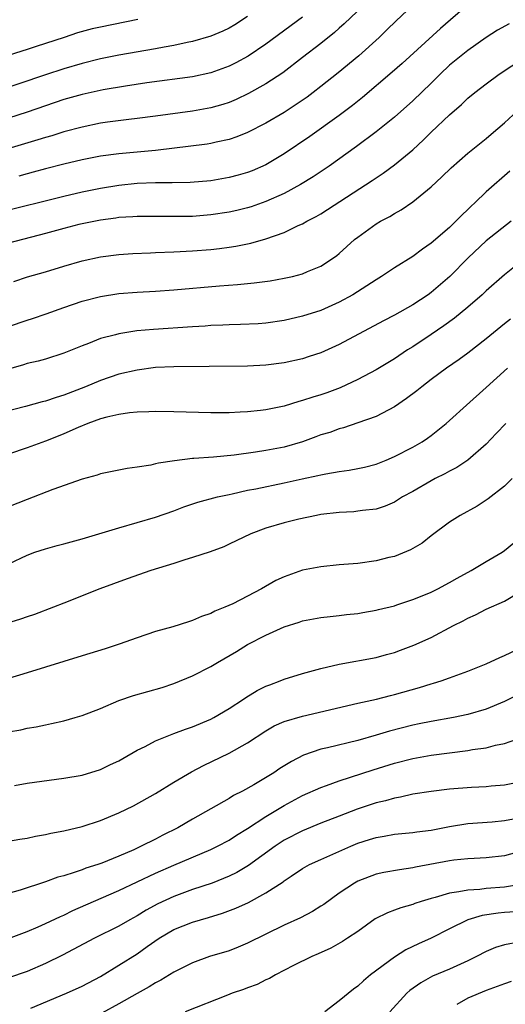
# Model space of a CAD drawing. Units: inches. Extents: x 2556000 to 2559000, y 1512000 to 1515000.
# Drawn here: x 2558656 to 2558709, y 1512712 to 1512819 of the extents above; entities that cross this region are included whole.
import ezdxf

# ---------------------------------------------------------------- set-up
doc = ezdxf.new("R2010")
doc.units = ezdxf.units.IN
doc.header["$MEASUREMENT"] = 0
doc.layers.add('LD25561512_2ft', color=41, linetype='Continuous')

msp = doc.modelspace()

# ---------------------------------------------------------------- linework, layer by layer
at = {"layer": 'LD25561512_2ft'}
for points, elevation in [([(2558695, 1512821.81), (2558691.53, 1512818.47), (2558691, 1512818.02), (2558690.47, 1512817.53), (2558689, 1512816.35), (2558687, 1512814.8), (2558684.84, 1512813.16), (2558683, 1512811.96), (2558681.1, 1512810.9), (2558679.76, 1512810.24), (2558679, 1512809.93), (2558678.31, 1512809.69), (2558677, 1512809.32), (2558675, 1512808.96), (2558671, 1512808.43), (2558669, 1512808.17), (2558668.08, 1512808.08), (2558665.77, 1512807.77), (2558665, 1512807.65), (2558663, 1512807.25), (2558661, 1512806.72), (2558659.7, 1512806.3), (2558659, 1512806.11), (2558658.16, 1512805.84), (2558651, 1512803.72)], 8910), ([(2558705, 1512820.55), (2558702.02, 1512817.98), (2558697.84, 1512814.16), (2558696.77, 1512813.23), (2558693.53, 1512810.47), (2558692.42, 1512809.58), (2558691, 1512808.52), (2558687.78, 1512806.22), (2558685, 1512804.34), (2558683, 1512803.15), (2558681.5, 1512802.5), (2558681, 1512802.31), (2558679.99, 1512802.01), (2558679, 1512801.74), (2558677, 1512801.4), (2558674.78, 1512801.22), (2558672.82, 1512801.18), (2558671, 1512801.19), (2558669, 1512801.11), (2558667, 1512800.89), (2558665, 1512800.56), (2558663, 1512800.15), (2558661, 1512799.68), (2558653.95, 1512797.95)], 8914), ([(2558699, 1512820.49), (2558697.19, 1512818.81), (2558696.19, 1512817.81), (2558695.35, 1512817), (2558693.11, 1512815), (2558690.87, 1512813.13), (2558689, 1512811.64), (2558688.17, 1512811), (2558687.5, 1512810.5), (2558686.31, 1512809.69), (2558685, 1512808.84), (2558683, 1512807.67), (2558681, 1512806.65), (2558679.83, 1512806.17), (2558679, 1512805.89), (2558677.59, 1512805.59), (2558677, 1512805.45), (2558676.62, 1512805.38), (2558671, 1512804.69), (2558667, 1512804.33), (2558665, 1512804.06), (2558663, 1512803.67), (2558661, 1512803.2), (2558659, 1512802.69), (2558657.67, 1512802.33), (2558657, 1512802.16), (2558656.1, 1512801.9)], 8912), ([(2558681, 1512819.26), (2558679.63, 1512818.37), (2558679, 1512818.01), (2558678.32, 1512817.68), (2558677, 1512817.14), (2558675, 1512816.55), (2558674.45, 1512816.45), (2558673, 1512816.11), (2558671.92, 1512815.92), (2558671, 1512815.74), (2558667, 1512815.05), (2558665, 1512814.65), (2558663, 1512814.15), (2558661, 1512813.57), (2558659, 1512812.93), (2558653.07, 1512810.93)], 8906), ([(2558687, 1512819.2), (2558683, 1512816.25), (2558681.06, 1512814.94), (2558679.75, 1512814.25), (2558679, 1512813.87), (2558677, 1512813.14), (2558675, 1512812.72), (2558670.06, 1512812.06), (2558667.71, 1512811.71), (2558665.29, 1512811.29), (2558663, 1512810.79), (2558661, 1512810.23), (2558659, 1512809.57), (2558657, 1512808.87), (2558655, 1512808.2)], 8908), ([(2558709.51, 1512818.49), (2558708.23, 1512817.77), (2558707, 1512816.99), (2558705, 1512815.59), (2558703, 1512813.96), (2558701.97, 1512813), (2558701, 1512812.03), (2558699, 1512810.09), (2558697, 1512808.32), (2558695, 1512806.71), (2558692.86, 1512805.14), (2558689.89, 1512803), (2558688.16, 1512801.84), (2558686.78, 1512801), (2558685, 1512800.03), (2558683, 1512799.13), (2558681.42, 1512798.58), (2558681, 1512798.46), (2558679.83, 1512798.17), (2558679, 1512797.99), (2558677, 1512797.69), (2558675, 1512797.53), (2558673, 1512797.5), (2558671, 1512797.53), (2558669, 1512797.52), (2558668.53, 1512797.47), (2558667, 1512797.39), (2558666.67, 1512797.33), (2558665, 1512797.12), (2558663, 1512796.72), (2558662.63, 1512796.63), (2558661, 1512796.21), (2558659, 1512795.66), (2558655, 1512794.6)], 8916), ([(2558669.06, 1512818.94), (2558665, 1512818.13), (2558664.08, 1512817.92), (2558662.51, 1512817.49), (2558661.05, 1512817), (2558658.01, 1512816.01), (2558657, 1512815.7), (2558655.06, 1512815.06)], 8904), ([(2558655.55, 1512790.45), (2558657.06, 1512790.94), (2558659, 1512791.5), (2558661, 1512792.12), (2558663, 1512792.7), (2558665, 1512793.12), (2558667, 1512793.37), (2558668.52, 1512793.48), (2558670.43, 1512793.57), (2558671, 1512793.58), (2558673, 1512793.66), (2558675, 1512793.77), (2558677, 1512793.93), (2558677.97, 1512794.03), (2558679, 1512794.18), (2558679.72, 1512794.28), (2558681.38, 1512794.62), (2558683, 1512795.08), (2558685, 1512795.79), (2558686.52, 1512796.52), (2558687, 1512796.72), (2558687.48, 1512797), (2558688.49, 1512797.51), (2558689, 1512797.81), (2558689.73, 1512798.27), (2558694.57, 1512801.43), (2558695, 1512801.73), (2558695.77, 1512802.23), (2558697, 1512803.12), (2558699, 1512804.78), (2558700.15, 1512805.85), (2558701, 1512806.69), (2558703, 1512808.59), (2558704.3, 1512809.7), (2558705, 1512810.38), (2558705.76, 1512811), (2558707, 1512811.95), (2558708.42, 1512813), (2558711.17, 1512814.83)], 8918), ([(2558655, 1512785.55), (2558657, 1512786.24), (2558657.59, 1512786.41), (2558659.08, 1512786.92), (2558661, 1512787.61), (2558663, 1512788.29), (2558665, 1512788.82), (2558667, 1512789.13), (2558669, 1512789.29), (2558671, 1512789.38), (2558673, 1512789.52), (2558677.95, 1512789.96), (2558679.9, 1512790.1), (2558681.72, 1512790.28), (2558683.48, 1512790.52), (2558685, 1512790.8), (2558685.89, 1512791), (2558687, 1512791.29), (2558687.52, 1512791.52), (2558689, 1512792.12), (2558690.36, 1512793), (2558690.74, 1512793.26), (2558691, 1512793.48), (2558692.65, 1512795), (2558693, 1512795.28), (2558695, 1512796.73), (2558695.47, 1512797), (2558696.49, 1512797.51), (2558697, 1512797.84), (2558697.75, 1512798.25), (2558699, 1512799.1), (2558701, 1512800.75), (2558702.18, 1512801.82), (2558703.19, 1512802.81), (2558705, 1512804.39), (2558706.43, 1512805.57), (2558707, 1512806.01), (2558707.53, 1512806.47), (2558709, 1512807.7), (2558710.39, 1512809)], 8920), ([(2558709.55, 1512802.45), (2558707, 1512800.19), (2558705.75, 1512799), (2558705.36, 1512798.64), (2558705, 1512798.29), (2558704.33, 1512797.67), (2558703.7, 1512797), (2558703, 1512796.33), (2558701, 1512794.61), (2558700.04, 1512793.96), (2558699, 1512793.18), (2558697, 1512791.93), (2558695.6, 1512791), (2558695, 1512790.64), (2558692.48, 1512789), (2558691, 1512788.18), (2558689, 1512787.3), (2558687, 1512786.67), (2558685, 1512786.21), (2558683, 1512785.91), (2558682.15, 1512785.85), (2558680.25, 1512785.75), (2558679, 1512785.73), (2558678.32, 1512785.68), (2558677, 1512785.64), (2558676.41, 1512785.59), (2558675, 1512785.52), (2558670.77, 1512785.23), (2558668.94, 1512785.06), (2558667, 1512784.76), (2558666.65, 1512784.65), (2558665, 1512784.23), (2558663.71, 1512783.71), (2558663, 1512783.46), (2558661, 1512782.63), (2558659, 1512781.99), (2558658.21, 1512781.79), (2558657, 1512781.51), (2558656.62, 1512781.38), (2558655, 1512780.92)], 8922), ([(2558709.72, 1512797), (2558707, 1512794.85), (2558705.04, 1512793), (2558703.02, 1512790.98), (2558701, 1512789.23), (2558700.67, 1512789), (2558699, 1512787.91), (2558697, 1512786.77), (2558695.82, 1512786.18), (2558691, 1512783.58), (2558689, 1512782.7), (2558687.73, 1512782.27), (2558687, 1512782.04), (2558685, 1512781.6), (2558683, 1512781.34), (2558681, 1512781.24), (2558676.82, 1512781.18), (2558673, 1512781.17), (2558671, 1512781.07), (2558669, 1512780.81), (2558667, 1512780.36), (2558665, 1512779.69), (2558663.36, 1512779), (2558661, 1512778.08), (2558660.16, 1512777.84), (2558659, 1512777.43), (2558658.65, 1512777.35), (2558656.84, 1512776.84), (2558654.14, 1512776.14)], 8924), ([(2558711, 1512792.76), (2558709, 1512791.17), (2558707, 1512789.41), (2558706.57, 1512789), (2558705, 1512787.64), (2558703.56, 1512786.44), (2558702.39, 1512785.61), (2558701, 1512784.66), (2558699, 1512783.35), (2558698.42, 1512783), (2558697, 1512782.04), (2558695, 1512780.82), (2558693, 1512779.79), (2558691.11, 1512778.89), (2558689.66, 1512778.34), (2558689, 1512778.11), (2558688.13, 1512777.87), (2558687, 1512777.48), (2558686.61, 1512777.39), (2558685, 1512776.89), (2558683, 1512776.48), (2558682.41, 1512776.41), (2558681, 1512776.27), (2558680.22, 1512776.22), (2558679, 1512776.17), (2558677, 1512776.16), (2558673, 1512776.26), (2558671, 1512776.29), (2558670.28, 1512776.28), (2558669, 1512776.23), (2558668.15, 1512776.15), (2558667, 1512775.99), (2558665.68, 1512775.68), (2558665, 1512775.49), (2558663.61, 1512775), (2558663.19, 1512774.81), (2558663, 1512774.75), (2558662.57, 1512774.57), (2558661, 1512773.86), (2558660.39, 1512773.61), (2558659, 1512773.07), (2558657, 1512772.33), (2558653.03, 1512771)], 8926), ([(2558709.64, 1512786.36), (2558709, 1512785.82), (2558707, 1512784.19), (2558705, 1512782.65), (2558704.05, 1512781.95), (2558702.67, 1512781), (2558701, 1512779.78), (2558699.97, 1512779), (2558699.44, 1512778.56), (2558698.3, 1512777.7), (2558697, 1512776.81), (2558695, 1512775.76), (2558693, 1512775.05), (2558691.47, 1512774.53), (2558691, 1512774.42), (2558689.97, 1512774.03), (2558689, 1512773.76), (2558688.46, 1512773.54), (2558687, 1512773.01), (2558685, 1512772.43), (2558683, 1512772.05), (2558681.87, 1512771.87), (2558679.55, 1512771.55), (2558677.32, 1512771.32), (2558675.17, 1512771.17), (2558675, 1512771.17), (2558673.05, 1512770.95), (2558671.32, 1512770.68), (2558671, 1512770.59), (2558670.47, 1512770.47), (2558669, 1512770.24), (2558667.91, 1512770.09), (2558665, 1512769.5), (2558664.63, 1512769.37), (2558663, 1512768.94), (2558659.81, 1512767.81), (2558657, 1512766.74), (2558655, 1512765.94)], 8928), ([(2558653, 1512758.78), (2558657, 1512760.68), (2558657.85, 1512761), (2558659, 1512761.37), (2558660.28, 1512761.72), (2558661, 1512761.89), (2558663, 1512762.44), (2558667, 1512763.66), (2558669, 1512764.21), (2558671, 1512764.8), (2558673, 1512765.51), (2558674.08, 1512765.92), (2558675.58, 1512766.42), (2558677.74, 1512767), (2558679, 1512767.28), (2558679.35, 1512767.35), (2558681, 1512767.73), (2558681.9, 1512767.9), (2558685, 1512768.54), (2558686.97, 1512768.97), (2558688.67, 1512769.33), (2558689, 1512769.42), (2558689.52, 1512769.52), (2558691, 1512769.77), (2558692.08, 1512769.92), (2558693, 1512770.08), (2558693.76, 1512770.24), (2558695, 1512770.57), (2558696.09, 1512771), (2558697, 1512771.39), (2558699, 1512772.42), (2558700.03, 1512773), (2558700.61, 1512773.39), (2558701, 1512773.69), (2558702.62, 1512775), (2558703, 1512775.32), (2558704.85, 1512777), (2558707, 1512778.9), (2558709.31, 1512781)], 8930), ([(2558709.14, 1512775), (2558708.08, 1512773.92), (2558707, 1512772.76), (2558705, 1512771), (2558703.8, 1512770.2), (2558703, 1512769.81), (2558702.48, 1512769.52), (2558701.44, 1512769), (2558701, 1512768.77), (2558699, 1512767.61), (2558697.89, 1512767), (2558697, 1512766.43), (2558695.99, 1512766.01), (2558695, 1512765.68), (2558693.53, 1512765.53), (2558693, 1512765.44), (2558692.6, 1512765.4), (2558691, 1512765.32), (2558689, 1512765.08), (2558688.52, 1512765), (2558686.6, 1512764.6), (2558685, 1512764.2), (2558683, 1512763.61), (2558681.37, 1512763), (2558679, 1512761.85), (2558678.41, 1512761.59), (2558676.95, 1512761.05), (2558675, 1512760.41), (2558674.17, 1512760.17), (2558673, 1512759.78), (2558670.48, 1512759), (2558667.91, 1512758.09), (2558664.92, 1512757), (2558661, 1512755.46), (2558659.89, 1512755), (2558657.8, 1512754.2), (2558657, 1512753.95), (2558656.3, 1512753.7), (2558654.77, 1512753.23)], 8932), ([(2558709.82, 1512769), (2558709, 1512768.17), (2558707.21, 1512766.79), (2558706, 1512766), (2558704.15, 1512765), (2558703, 1512764.26), (2558701, 1512762.79), (2558700.01, 1512761.99), (2558698.75, 1512761.25), (2558697, 1512760.54), (2558696.4, 1512760.4), (2558695, 1512760.04), (2558693, 1512759.77), (2558691, 1512759.61), (2558689, 1512759.41), (2558687, 1512759.02), (2558685, 1512758.33), (2558684.08, 1512757.92), (2558682.52, 1512757), (2558681, 1512756.21), (2558679.39, 1512755.39), (2558678.52, 1512755), (2558677.44, 1512754.56), (2558677, 1512754.32), (2558676, 1512753.99), (2558675, 1512753.55), (2558674.57, 1512753.43), (2558672.88, 1512752.88), (2558671, 1512752.35), (2558669, 1512751.68), (2558667.03, 1512750.97), (2558665.52, 1512750.48), (2558663, 1512749.72), (2558657, 1512747.86), (2558655, 1512747.26)], 8934), ([(2558655, 1512741.44), (2558656.32, 1512741.68), (2558657, 1512741.83), (2558658, 1512742), (2558659, 1512742.21), (2558659.66, 1512742.34), (2558661, 1512742.65), (2558662.25, 1512743), (2558663, 1512743.24), (2558665, 1512744), (2558667, 1512744.84), (2558668.59, 1512745.41), (2558671.71, 1512746.29), (2558673, 1512746.72), (2558675, 1512747.54), (2558677, 1512748.54), (2558677.73, 1512749), (2558679.8, 1512750.2), (2558681, 1512750.96), (2558683, 1512751.97), (2558685, 1512752.88), (2558686.63, 1512753.37), (2558687, 1512753.53), (2558689, 1512753.89), (2558689.99, 1512754.01), (2558691, 1512754.09), (2558691.79, 1512754.21), (2558693, 1512754.32), (2558693.56, 1512754.44), (2558695, 1512754.67), (2558695.25, 1512754.75), (2558697, 1512755.17), (2558697.25, 1512755.25), (2558699, 1512755.84), (2558700.38, 1512756.38), (2558701, 1512756.64), (2558701.72, 1512757), (2558703, 1512757.69), (2558703.82, 1512758.18), (2558705.34, 1512759), (2558707, 1512759.99), (2558708.74, 1512761), (2558709, 1512761.18), (2558710, 1512762)], 8936), ([(2558655.62, 1512735.62), (2558657, 1512735.85), (2558661, 1512736.4), (2558663, 1512736.74), (2558665, 1512737.34), (2558666.1, 1512737.9), (2558667, 1512738.3), (2558667.44, 1512738.56), (2558669, 1512739.44), (2558669.85, 1512739.85), (2558671, 1512740.47), (2558672.79, 1512741.21), (2558673, 1512741.27), (2558674.25, 1512741.75), (2558675, 1512741.99), (2558677, 1512742.83), (2558677.33, 1512743), (2558679, 1512743.97), (2558680.58, 1512745), (2558680.82, 1512745.18), (2558682.05, 1512745.95), (2558683, 1512746.41), (2558683.42, 1512746.58), (2558684.57, 1512747), (2558685, 1512747.17), (2558687, 1512747.79), (2558689, 1512748.33), (2558691, 1512748.81), (2558695, 1512749.54), (2558696.15, 1512749.85), (2558697, 1512750.09), (2558697.67, 1512750.33), (2558699.13, 1512750.87), (2558701, 1512751.7), (2558703.44, 1512753), (2558704.49, 1512753.51), (2558705, 1512753.82), (2558705.84, 1512754.16), (2558707, 1512754.79), (2558709, 1512755.67), (2558710.71, 1512756.71)], 8938), ([(2558655, 1512729.57), (2558656.21, 1512729.79), (2558657, 1512729.89), (2558657.91, 1512730.09), (2558659, 1512730.27), (2558659.59, 1512730.41), (2558661, 1512730.67), (2558663, 1512731.14), (2558665, 1512731.79), (2558667, 1512732.63), (2558668.59, 1512733.41), (2558671, 1512734.75), (2558673, 1512735.99), (2558674.9, 1512737.1), (2558676.21, 1512737.79), (2558679, 1512739.12), (2558681, 1512740.24), (2558683, 1512741.56), (2558683.91, 1512742.09), (2558685, 1512742.58), (2558687, 1512743.17), (2558693, 1512744.55), (2558695.04, 1512745), (2558696.59, 1512745.41), (2558697, 1512745.51), (2558699.72, 1512746.28), (2558701, 1512746.67), (2558701.26, 1512746.74), (2558702.08, 1512747), (2558703, 1512747.32), (2558705, 1512748.06), (2558707, 1512748.85), (2558708.47, 1512749.53), (2558709, 1512749.75), (2558711.2, 1512750.8)], 8940), ([(2558710.5, 1512745.5), (2558709, 1512744.74), (2558707, 1512743.93), (2558705, 1512743.33), (2558703.42, 1512743), (2558701, 1512742.58), (2558699.69, 1512742.31), (2558699, 1512742.18), (2558696.47, 1512741.53), (2558695, 1512741.09), (2558693, 1512740.52), (2558689.71, 1512739.71), (2558689, 1512739.56), (2558687.1, 1512738.9), (2558685.78, 1512738.22), (2558684.54, 1512737.46), (2558683.86, 1512737), (2558681.7, 1512735.7), (2558680.45, 1512735), (2558679.49, 1512734.51), (2558679, 1512734.2), (2558675, 1512731.94), (2558673.42, 1512731), (2558671.8, 1512730.2), (2558671, 1512729.77), (2558669.44, 1512729), (2558668.62, 1512728.62), (2558667, 1512727.92), (2558665.15, 1512727.15), (2558664.72, 1512727), (2558663.39, 1512726.61), (2558663, 1512726.45), (2558662.14, 1512726.14), (2558661, 1512725.8), (2558660.36, 1512725.64), (2558659, 1512725.12), (2558656.24, 1512724.24), (2558653.46, 1512723.46)], 8942), ([(2558655, 1512718.96), (2558657, 1512719.71), (2558658.23, 1512720.23), (2558659, 1512720.58), (2558660.63, 1512721.37), (2558661, 1512721.51), (2558662, 1512722), (2558664.25, 1512723), (2558667, 1512724.17), (2558671, 1512726.06), (2558673, 1512726.93), (2558677, 1512728.64), (2558677.74, 1512729), (2558679, 1512729.68), (2558679.8, 1512730.2), (2558681, 1512730.93), (2558683, 1512732.24), (2558685, 1512733.45), (2558687, 1512734.51), (2558689, 1512735.4), (2558689.61, 1512735.61), (2558691, 1512736.12), (2558694.68, 1512737.32), (2558697, 1512738.03), (2558699, 1512738.55), (2558701, 1512738.91), (2558705, 1512739.41), (2558705.51, 1512739.51), (2558707, 1512739.72), (2558708, 1512740), (2558709, 1512740.19), (2558710.84, 1512740.84)], 8944), ([(2558711, 1512736.03), (2558709, 1512735.66), (2558707.54, 1512735.54), (2558707, 1512735.48), (2558705.4, 1512735.4), (2558703, 1512735.21), (2558701, 1512734.97), (2558699, 1512734.66), (2558697.66, 1512734.34), (2558697, 1512734.25), (2558696.04, 1512733.96), (2558695, 1512733.72), (2558692.96, 1512733.04), (2558691, 1512732.29), (2558689, 1512731.5), (2558687, 1512730.68), (2558685, 1512729.65), (2558684.01, 1512729), (2558681.11, 1512726.89), (2558679.85, 1512726.15), (2558679, 1512725.73), (2558677.15, 1512725), (2558675, 1512724.28), (2558673, 1512723.55), (2558671.25, 1512722.75), (2558669.96, 1512722.04), (2558669, 1512721.43), (2558668.21, 1512721), (2558667, 1512720.3), (2558664.33, 1512719), (2558660.86, 1512717.14), (2558659, 1512716.24), (2558657, 1512715.39), (2558655, 1512714.69)], 8946), ([(2558657.4, 1512711.4), (2558661.31, 1512713), (2558663, 1512713.78), (2558665, 1512714.84), (2558667, 1512716.05), (2558669, 1512717.3), (2558670.08, 1512718.08), (2558671.4, 1512719), (2558673, 1512719.94), (2558675, 1512720.74), (2558675.87, 1512721), (2558676.76, 1512721.24), (2558678.29, 1512721.71), (2558679.75, 1512722.25), (2558681.11, 1512722.89), (2558683, 1512723.93), (2558684.87, 1512725.13), (2558685, 1512725.24), (2558685.75, 1512725.75), (2558687, 1512726.57), (2558687.75, 1512727), (2558689, 1512727.57), (2558692.25, 1512729), (2558693, 1512729.32), (2558694.28, 1512729.72), (2558695, 1512729.97), (2558695.89, 1512730.11), (2558697, 1512730.31), (2558699, 1512730.49), (2558699.44, 1512730.56), (2558701, 1512730.76), (2558703, 1512731.16), (2558705, 1512731.47), (2558707.66, 1512731.66), (2558709, 1512731.79), (2558709.98, 1512731.98)], 8948), ([(2558710.31, 1512728.31), (2558709, 1512727.97), (2558707, 1512727.74), (2558705.68, 1512727.68), (2558705, 1512727.63), (2558703.47, 1512727.47), (2558703, 1512727.41), (2558699.29, 1512726.71), (2558699, 1512726.65), (2558697.55, 1512726.45), (2558695.85, 1512726.15), (2558695, 1512725.96), (2558693, 1512725.19), (2558692.64, 1512725), (2558691, 1512723.9), (2558689.32, 1512722.68), (2558689, 1512722.47), (2558688.09, 1512721.91), (2558686.79, 1512721.21), (2558685, 1512720.42), (2558683, 1512719.45), (2558681, 1512718.44), (2558679.98, 1512718.02), (2558679, 1512717.64), (2558676.87, 1512717), (2558675, 1512716.33), (2558673, 1512715.3), (2558672.53, 1512715), (2558671.57, 1512714.43), (2558671, 1512714.16), (2558670.29, 1512713.71), (2558668.99, 1512712.99), (2558667, 1512711.84), (2558665.14, 1512710.86)], 8950), ([(2558711, 1512724.89), (2558709, 1512724.56), (2558707, 1512724.39), (2558706.3, 1512724.3), (2558705, 1512724.24), (2558704.03, 1512724.03), (2558703, 1512723.91), (2558701.43, 1512723.43), (2558701, 1512723.33), (2558699.91, 1512723), (2558699.23, 1512722.77), (2558699, 1512722.67), (2558697.69, 1512722.31), (2558697, 1512722.03), (2558696.24, 1512721.76), (2558694.91, 1512721.09), (2558693, 1512719.73), (2558691.91, 1512719), (2558691.36, 1512718.64), (2558690.08, 1512717.92), (2558688.71, 1512717.29), (2558688, 1512717), (2558686.02, 1512716.02), (2558684.04, 1512715), (2558683.39, 1512714.61), (2558683, 1512714.46), (2558682.04, 1512713.96), (2558681, 1512713.61), (2558680.57, 1512713.43), (2558679.32, 1512713), (2558678.81, 1512712.81), (2558674.21, 1512711)], 8952), ([(2558710.13, 1512721.87), (2558709, 1512721.78), (2558708.29, 1512721.71), (2558706.55, 1512721.45), (2558705, 1512720.98), (2558703, 1512720), (2558701, 1512718.99), (2558699.62, 1512718.38), (2558698.26, 1512717.74), (2558697, 1512716.93), (2558694.41, 1512715), (2558693.63, 1512714.37), (2558693, 1512713.78), (2558692.53, 1512713.47), (2558691, 1512712.2), (2558689.43, 1512711)], 8954), ([(2558710.55, 1512718.55), (2558709, 1512718.29), (2558708.02, 1512717.98), (2558707, 1512717.56), (2558705.92, 1512717), (2558705, 1512716.55), (2558704.19, 1512716.19), (2558703, 1512715.63), (2558701.16, 1512714.85), (2558699.86, 1512714.14), (2558698.69, 1512713.31), (2558698.35, 1512713), (2558696.5, 1512711)], 8956), ([(2558709.71, 1512714.29), (2558709, 1512714.04), (2558707, 1512713.31), (2558705, 1512712.46), (2558703.8, 1512711.8)], 8958)]:
    msp.add_lwpolyline(points, dxfattribs=dict(at, elevation=elevation))

doc.saveas('drawing.dxf')
